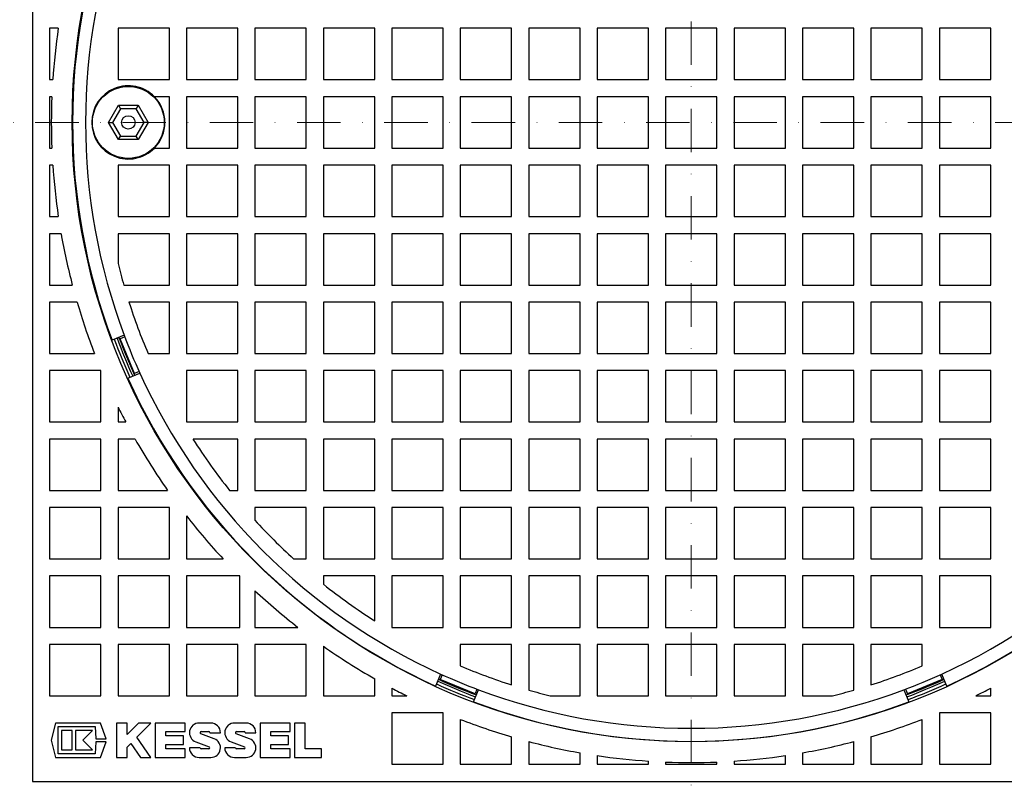
# Model space of a CAD drawing. Units: millimetres. Extents: x 0 to 22849, y 0 to 12626.
# Drawn here: x 16438 to 16726, y 10340 to 10565 of the extents above; entities that cross this region are included whole.
import ezdxf

# ---------------------------------------------------------------- set-up
doc = ezdxf.new("R2010")
doc.units = ezdxf.units.MM
doc.linetypes.add('STRICHPUNKT', pattern=[25.4, 12.7, -6.35, 0, -6.35])

# ---------------------------------------------------------------- blocks, each defined once
blk = doc.blocks.new('917422 - ds')
at = {"color": 1, "linetype": 'STRICHPUNKT', "lineweight": 9}
for p, q in [((0, 259), (0, -259)), ((-319.2, 0), (259, 0))]:
    blk.add_line(p, q, dxfattribs=at)
at = {"linetype": 'Continuous'}
for p, q in [((-192.5, 192.5), (-192.5, -192.5)), ((-184.97, 27.5), (-187.5, 27.5)), ((-187.5, 27.5), (-187.5, 12.5)), ((-152.5, 27.5), (-167.5, 27.5)), ((-167.5, 27.5), (-167.5, 12.5)), ((-152.5, 12.5), (-152.5, 27.5)), ((-132.5, 27.5), (-147.5, 27.5)), ((-147.5, 27.5), (-147.5, 12.5)), ((-132.5, 12.5), (-132.5, 27.5)), ((-112.5, 27.5), (-127.5, 27.5)), ((-127.5, 27.5), (-127.5, 12.5)), ((-112.5, 12.5), (-112.5, 27.5)), ((-92.5, 27.5), (-107.5, 27.5)), ((-107.5, 27.5), (-107.5, 12.5)), ((-92.5, 12.5), (-92.5, 27.5)), ((-72.5, 27.5), (-87.5, 27.5)), ((-87.5, 27.5), (-87.5, 12.5)), ((-72.5, 12.5), (-72.5, 27.5)), ((-52.5, 27.5), (-67.5, 27.5)), ((-67.5, 27.5), (-67.5, 12.5)), ((-52.5, 12.5), (-52.5, 27.5)), ((-32.5, 27.5), (-47.5, 27.5)), ((-47.5, 27.5), (-47.5, 12.5)), ((-32.5, 12.5), (-32.5, 27.5)), ((-12.5, 27.5), (-27.5, 27.5)), ((-27.5, 27.5), (-27.5, 12.5)), ((-12.5, 12.5), (-12.5, 27.5)), ((-7.5, 27.5), (-7.5, 12.5)), ((7.5, 27.5), (-7.5, 27.5)), ((7.5, 12.5), (7.5, 27.5)), ((12.5, 27.5), (12.5, 12.5)), ((27.5, 27.5), (12.5, 27.5)), ((27.5, 12.5), (27.5, 27.5)), ((47.5, 27.5), (32.5, 27.5)), ((32.5, 27.5), (32.5, 12.5)), ((47.5, 12.5), (47.5, 27.5)), ((67.5, 27.5), (52.5, 27.5)), ((52.5, 27.5), (52.5, 12.5)), ((67.5, 12.5), (67.5, 27.5)), ((87.5, 27.5), (72.5, 27.5)), ((72.5, 27.5), (72.5, 12.5)), ((87.5, 12.5), (87.5, 27.5)), ((-187.5, 12.5), (-186.58, 12.5)), ((-167.5, 12.5), (-152.5, 12.5)), ((-147.5, 12.5), (-132.5, 12.5)), ((-127.5, 12.5), (-112.5, 12.5)), ((-107.5, 12.5), (-92.5, 12.5)), ((-87.5, 12.5), (-72.5, 12.5)), ((-67.5, 12.5), (-52.5, 12.5)), ((-47.5, 12.5), (-32.5, 12.5)), ((-27.5, 12.5), (-12.5, 12.5)), ((-7.5, 12.5), (7.5, 12.5)), ((12.5, 12.5), (27.5, 12.5)), ((32.5, 12.5), (47.5, 12.5)), ((52.5, 12.5), (67.5, 12.5)), ((72.5, 12.5), (87.5, 12.5)), ((-187.5, 7.5), (-187.5, -7.5)), ((-186.85, 7.5), (-187.5, 7.5)), ((-152.5, 7.5), (-156.87, 7.5)), ((-152.5, -7.5), (-152.5, 7.5)), ((-132.5, 7.5), (-147.5, 7.5)), ((-147.5, 7.5), (-147.5, -7.5)), ((-132.5, -7.5), (-132.5, 7.5)), ((-112.5, 7.5), (-127.5, 7.5)), ((-127.5, 7.5), (-127.5, -7.5)), ((-112.5, -7.5), (-112.5, 7.5)), ((-92.5, 7.5), (-107.5, 7.5)), ((-107.5, 7.5), (-107.5, -7.5)), ((-92.5, -7.5), (-92.5, 7.5)), ((-72.5, 7.5), (-87.5, 7.5)), ((-87.5, 7.5), (-87.5, -7.5)), ((-72.5, -7.5), (-72.5, 7.5)), ((-67.5, 7.5), (-67.5, -7.5)), ((-52.5, 7.5), (-67.5, 7.5)), ((-52.5, -7.5), (-52.5, 7.5)), ((-32.5, 7.5), (-47.5, 7.5)), ((-47.5, 7.5), (-47.5, -7.5)), ((-32.5, -7.5), (-32.5, 7.5)), ((-12.5, 7.5), (-27.5, 7.5)), ((-27.5, 7.5), (-27.5, -7.5)), ((-12.5, -7.5), (-12.5, 7.5)), ((7.5, 7.5), (-7.5, 7.5)), ((-7.5, 7.5), (-7.5, -7.5)), ((7.5, -7.5), (7.5, 7.5)), ((27.5, 7.5), (12.5, 7.5)), ((12.5, 7.5), (12.5, -7.5)), ((27.5, -7.5), (27.5, 7.5)), ((47.5, 7.5), (32.5, 7.5)), ((32.5, 7.5), (32.5, -7.5)), ((47.5, -7.5), (47.5, 7.5)), ((67.5, 7.5), (52.5, 7.5)), ((52.5, 7.5), (52.5, -7.5)), ((67.5, -7.5), (67.5, 7.5)), ((87.5, 7.5), (72.5, 7.5)), ((72.5, 7.5), (72.5, -7.5)), ((87.5, -7.5), (87.5, 7.5)), ((-170.27, 0), (-167.39, 5)), ((-166.81, 4), (-169.12, 0)), ((-167.39, 5), (-166.81, 4)), ((-167.39, 5), (-161.61, 5)), ((-162.19, 4), (-166.81, 4)), ((-161.61, 5), (-162.19, 4)), ((-159.88, 0), (-162.19, 4)), ((-161.61, 5), (-158.73, 0)), ((-170.27, 0), (-169.12, 0)), ((-167.39, -5), (-170.27, 0)), ((-169.12, 0), (-166.81, -4)), ((-162.19, -4), (-159.88, 0)), ((-158.73, 0), (-161.61, -5)), ((-158.73, 0), (-159.88, 0)), ((-167.39, -5), (-166.81, -4)), ((-161.61, -5), (-167.39, -5)), ((-166.81, -4), (-162.19, -4)), ((-161.61, -5), (-162.19, -4)), ((-187.5, -7.5), (-186.85, -7.5)), ((-156.87, -7.5), (-152.5, -7.5)), ((-147.5, -7.5), (-132.5, -7.5)), ((-127.5, -7.5), (-112.5, -7.5)), ((-107.5, -7.5), (-92.5, -7.5)), ((-87.5, -7.5), (-72.5, -7.5)), ((-67.5, -7.5), (-52.5, -7.5)), ((-47.5, -7.5), (-32.5, -7.5)), ((-27.5, -7.5), (-12.5, -7.5)), ((-7.5, -7.5), (7.5, -7.5)), ((12.5, -7.5), (27.5, -7.5)), ((32.5, -7.5), (47.5, -7.5)), ((52.5, -7.5), (67.5, -7.5)), ((72.5, -7.5), (87.5, -7.5)), ((-186.58, -12.5), (-187.5, -12.5)), ((-187.5, -12.5), (-187.5, -27.5)), ((-152.5, -12.5), (-167.5, -12.5)), ((-167.5, -12.5), (-167.5, -27.5)), ((-152.5, -27.5), (-152.5, -12.5)), ((-132.5, -12.5), (-147.5, -12.5)), ((-147.5, -12.5), (-147.5, -27.5)), ((-132.5, -27.5), (-132.5, -12.5)), ((-112.5, -12.5), (-127.5, -12.5)), ((-127.5, -12.5), (-127.5, -27.5)), ((-112.5, -27.5), (-112.5, -12.5)), ((-92.5, -12.5), (-107.5, -12.5)), ((-107.5, -12.5), (-107.5, -27.5)), ((-92.5, -27.5), (-92.5, -12.5)), ((-72.5, -12.5), (-87.5, -12.5)), ((-87.5, -12.5), (-87.5, -27.5)), ((-72.5, -27.5), (-72.5, -12.5)), ((-52.5, -12.5), (-67.5, -12.5)), ((-67.5, -12.5), (-67.5, -27.5)), ((-52.5, -27.5), (-52.5, -12.5)), ((-32.5, -12.5), (-47.5, -12.5)), ((-47.5, -12.5), (-47.5, -27.5)), ((-32.5, -27.5), (-32.5, -12.5)), ((-12.5, -12.5), (-27.5, -12.5)), ((-27.5, -12.5), (-27.5, -27.5)), ((-12.5, -27.5), (-12.5, -12.5)), ((7.5, -12.5), (-7.5, -12.5)), ((-7.5, -12.5), (-7.5, -27.5)), ((7.5, -27.5), (7.5, -12.5)), ((27.5, -12.5), (12.5, -12.5)), ((12.5, -12.5), (12.5, -27.5)), ((27.5, -27.5), (27.5, -12.5)), ((47.5, -12.5), (32.5, -12.5)), ((32.5, -12.5), (32.5, -27.5)), ((47.5, -27.5), (47.5, -12.5)), ((67.5, -12.5), (52.5, -12.5)), ((52.5, -12.5), (52.5, -27.5)), ((67.5, -27.5), (67.5, -12.5)), ((87.5, -12.5), (72.5, -12.5)), ((72.5, -12.5), (72.5, -27.5)), ((87.5, -27.5), (87.5, -12.5)), ((-187.5, -27.5), (-184.97, -27.5)), ((-167.5, -27.5), (-152.5, -27.5)), ((-147.5, -27.5), (-132.5, -27.5)), ((-127.5, -27.5), (-112.5, -27.5)), ((-107.5, -27.5), (-92.5, -27.5)), ((-87.5, -27.5), (-72.5, -27.5)), ((-67.5, -27.5), (-52.5, -27.5)), ((-47.5, -27.5), (-32.5, -27.5)), ((-27.5, -27.5), (-12.5, -27.5)), ((-7.5, -27.5), (7.5, -27.5)), ((12.5, -27.5), (27.5, -27.5)), ((32.5, -27.5), (47.5, -27.5)), ((52.5, -27.5), (67.5, -27.5)), ((72.5, -27.5), (87.5, -27.5)), ((-184.15, -32.5), (-187.5, -32.5)), ((-187.5, -32.5), (-187.5, -47.5)), ((-152.5, -32.5), (-167.5, -32.5)), ((-167.5, -32.5), (-167.5, -41.23)), ((-152.5, -47.5), (-152.5, -32.5)), ((-132.5, -32.5), (-147.5, -32.5)), ((-147.5, -32.5), (-147.5, -47.5)), ((-132.5, -47.5), (-132.5, -32.5)), ((-112.5, -32.5), (-127.5, -32.5)), ((-127.5, -32.5), (-127.5, -47.5)), ((-112.5, -47.5), (-112.5, -32.5)), ((-92.5, -32.5), (-107.5, -32.5)), ((-107.5, -32.5), (-107.5, -47.5)), ((-92.5, -47.5), (-92.5, -32.5)), ((-72.5, -32.5), (-87.5, -32.5)), ((-87.5, -32.5), (-87.5, -47.5)), ((-72.5, -47.5), (-72.5, -32.5)), ((-52.5, -32.5), (-67.5, -32.5)), ((-67.5, -32.5), (-67.5, -47.5)), ((-52.5, -47.5), (-52.5, -32.5)), ((-32.5, -32.5), (-47.5, -32.5)), ((-47.5, -32.5), (-47.5, -47.5)), ((-32.5, -47.5), (-32.5, -32.5)), ((-12.5, -32.5), (-27.5, -32.5)), ((-27.5, -32.5), (-27.5, -47.5)), ((-12.5, -47.5), (-12.5, -32.5)), ((7.5, -32.5), (-7.5, -32.5)), ((-7.5, -32.5), (-7.5, -47.5)), ((7.5, -47.5), (7.5, -32.5)), ((27.5, -32.5), (12.5, -32.5)), ((12.5, -32.5), (12.5, -47.5)), ((27.5, -47.5), (27.5, -32.5)), ((47.5, -32.5), (32.5, -32.5)), ((32.5, -32.5), (32.5, -47.5)), ((47.5, -47.5), (47.5, -32.5)), ((67.5, -32.5), (52.5, -32.5)), ((52.5, -32.5), (52.5, -47.5)), ((67.5, -47.5), (67.5, -32.5)), ((87.5, -32.5), (72.5, -32.5)), ((72.5, -32.5), (72.5, -47.5)), ((87.5, -47.5), (87.5, -32.5)), ((-187.5, -47.5), (-180.87, -47.5)), ((-165.83, -47.5), (-152.5, -47.5)), ((-147.5, -47.5), (-132.5, -47.5)), ((-127.5, -47.5), (-112.5, -47.5)), ((-107.5, -47.5), (-92.5, -47.5)), ((-87.5, -47.5), (-72.5, -47.5)), ((-67.5, -47.5), (-52.5, -47.5)), ((-47.5, -47.5), (-32.5, -47.5)), ((-27.5, -47.5), (-12.5, -47.5)), ((-7.5, -47.5), (7.5, -47.5)), ((12.5, -47.5), (27.5, -47.5)), ((32.5, -47.5), (47.5, -47.5)), ((52.5, -47.5), (67.5, -47.5)), ((72.5, -47.5), (87.5, -47.5)), ((-187.5, -52.5), (-187.5, -67.5)), ((-179.48, -52.5), (-187.5, -52.5)), ((-152.5, -52.5), (-164.32, -52.5)), ((-152.5, -67.5), (-152.5, -52.5)), ((-132.5, -52.5), (-147.5, -52.5)), ((-147.5, -52.5), (-147.5, -67.5)), ((-132.5, -67.5), (-132.5, -52.5)), ((-112.5, -52.5), (-127.5, -52.5)), ((-127.5, -52.5), (-127.5, -67.5)), ((-112.5, -67.5), (-112.5, -52.5)), ((-92.5, -52.5), (-107.5, -52.5)), ((-107.5, -52.5), (-107.5, -67.5)), ((-92.5, -67.5), (-92.5, -52.5)), ((-72.5, -52.5), (-87.5, -52.5)), ((-87.5, -52.5), (-87.5, -67.5)), ((-72.5, -67.5), (-72.5, -52.5)), ((-52.5, -52.5), (-67.5, -52.5)), ((-67.5, -52.5), (-67.5, -67.5)), ((-52.5, -67.5), (-52.5, -52.5)), ((-32.5, -52.5), (-47.5, -52.5)), ((-47.5, -52.5), (-47.5, -67.5)), ((-32.5, -67.5), (-32.5, -52.5)), ((-12.5, -52.5), (-27.5, -52.5)), ((-27.5, -52.5), (-27.5, -67.5)), ((-12.5, -67.5), (-12.5, -52.5)), ((7.5, -52.5), (-7.5, -52.5)), ((-7.5, -52.5), (-7.5, -67.5)), ((7.5, -67.5), (7.5, -52.5)), ((12.5, -52.5), (12.5, -67.5)), ((27.5, -52.5), (12.5, -52.5)), ((27.5, -67.5), (27.5, -52.5)), ((32.5, -52.5), (32.5, -67.5)), ((47.5, -52.5), (32.5, -52.5)), ((47.5, -67.5), (47.5, -52.5)), ((52.5, -52.5), (52.5, -67.5)), ((67.5, -52.5), (52.5, -52.5)), ((67.5, -67.5), (67.5, -52.5)), ((72.5, -52.5), (72.5, -67.5)), ((87.5, -52.5), (72.5, -52.5)), ((87.5, -67.5), (87.5, -52.5)), ((-165.73, -62.15), (-169.25, -63.61)), ((-165.55, -62.62), (-166.92, -63.19)), ((-162.72, -73.35), (-166.92, -63.19)), ((-187.5, -67.5), (-174.39, -67.5)), ((-158.75, -67.5), (-152.5, -67.5)), ((-147.5, -67.5), (-132.5, -67.5)), ((-127.5, -67.5), (-112.5, -67.5)), ((-107.5, -67.5), (-92.5, -67.5)), ((-87.5, -67.5), (-72.5, -67.5)), ((-67.5, -67.5), (-52.5, -67.5)), ((-47.5, -67.5), (-32.5, -67.5)), ((-27.5, -67.5), (-12.5, -67.5)), ((-7.5, -67.5), (7.5, -67.5)), ((12.5, -67.5), (27.5, -67.5)), ((32.5, -67.5), (47.5, -67.5)), ((52.5, -67.5), (67.5, -67.5)), ((72.5, -67.5), (87.5, -67.5)), ((-187.5, -72.5), (-187.5, -87.5)), ((-172.5, -72.5), (-187.5, -72.5)), ((-172.5, -87.5), (-172.5, -72.5)), ((-164.66, -74.7), (-161.14, -73.24)), ((-161.34, -72.78), (-162.72, -73.35)), ((-147.5, -72.5), (-147.5, -87.5)), ((-132.5, -72.5), (-147.5, -72.5)), ((-132.5, -87.5), (-132.5, -72.5)), ((-112.5, -72.5), (-127.5, -72.5)), ((-127.5, -72.5), (-127.5, -87.5)), ((-112.5, -87.5), (-112.5, -72.5)), ((-92.5, -72.5), (-107.5, -72.5)), ((-107.5, -72.5), (-107.5, -87.5)), ((-92.5, -87.5), (-92.5, -72.5)), ((-72.5, -72.5), (-87.5, -72.5)), ((-87.5, -72.5), (-87.5, -87.5)), ((-72.5, -87.5), (-72.5, -72.5)), ((-52.5, -72.5), (-67.5, -72.5)), ((-67.5, -72.5), (-67.5, -87.5)), ((-52.5, -87.5), (-52.5, -72.5)), ((-32.5, -72.5), (-47.5, -72.5)), ((-47.5, -72.5), (-47.5, -87.5)), ((-32.5, -87.5), (-32.5, -72.5)), ((-12.5, -72.5), (-27.5, -72.5)), ((-27.5, -72.5), (-27.5, -87.5)), ((-12.5, -87.5), (-12.5, -72.5)), ((7.5, -72.5), (-7.5, -72.5)), ((-7.5, -72.5), (-7.5, -87.5)), ((7.5, -87.5), (7.5, -72.5)), ((12.5, -72.5), (12.5, -87.5)), ((27.5, -72.5), (12.5, -72.5)), ((27.5, -87.5), (27.5, -72.5)), ((32.5, -72.5), (32.5, -87.5)), ((47.5, -72.5), (32.5, -72.5)), ((47.5, -87.5), (47.5, -72.5)), ((52.5, -72.5), (52.5, -87.5)), ((67.5, -72.5), (52.5, -72.5)), ((67.5, -87.5), (67.5, -72.5)), ((72.5, -72.5), (72.5, -87.5)), ((87.5, -72.5), (72.5, -72.5)), ((87.5, -87.5), (87.5, -72.5)), ((-167.5, -83.14), (-167.5, -87.5)), ((-187.5, -87.5), (-172.5, -87.5)), ((-167.5, -87.5), (-165.27, -87.5)), ((-147.5, -87.5), (-132.5, -87.5)), ((-127.5, -87.5), (-112.5, -87.5)), ((-107.5, -87.5), (-92.5, -87.5)), ((-87.5, -87.5), (-72.5, -87.5)), ((-67.5, -87.5), (-52.5, -87.5)), ((-47.5, -87.5), (-32.5, -87.5)), ((-27.5, -87.5), (-12.5, -87.5)), ((-7.5, -87.5), (7.5, -87.5)), ((12.5, -87.5), (27.5, -87.5)), ((32.5, -87.5), (47.5, -87.5)), ((52.5, -87.5), (67.5, -87.5)), ((72.5, -87.5), (87.5, -87.5)), ((-187.5, -92.5), (-187.5, -107.5)), ((-172.5, -92.5), (-187.5, -92.5)), ((-172.5, -107.5), (-172.5, -92.5)), ((-167.5, -92.5), (-167.5, -107.5)), ((-162.52, -92.5), (-167.5, -92.5)), ((-132.5, -92.5), (-145.6, -92.5)), ((-132.5, -107.5), (-132.5, -92.5)), ((-127.5, -92.5), (-127.5, -107.5)), ((-112.5, -92.5), (-127.5, -92.5)), ((-112.5, -107.5), (-112.5, -92.5)), ((-92.5, -92.5), (-107.5, -92.5)), ((-107.5, -92.5), (-107.5, -107.5)), ((-92.5, -107.5), (-92.5, -92.5)), ((-72.5, -92.5), (-87.5, -92.5)), ((-87.5, -92.5), (-87.5, -107.5)), ((-72.5, -107.5), (-72.5, -92.5)), ((-52.5, -92.5), (-67.5, -92.5)), ((-67.5, -92.5), (-67.5, -107.5)), ((-52.5, -107.5), (-52.5, -92.5)), ((-32.5, -92.5), (-47.5, -92.5)), ((-47.5, -92.5), (-47.5, -107.5)), ((-32.5, -107.5), (-32.5, -92.5)), ((-12.5, -92.5), (-27.5, -92.5)), ((-27.5, -92.5), (-27.5, -107.5)), ((-12.5, -107.5), (-12.5, -92.5)), ((7.5, -92.5), (-7.5, -92.5)), ((-7.5, -92.5), (-7.5, -107.5)), ((7.5, -107.5), (7.5, -92.5)), ((12.5, -92.5), (12.5, -107.5)), ((27.5, -92.5), (12.5, -92.5)), ((27.5, -107.5), (27.5, -92.5)), ((32.5, -92.5), (32.5, -107.5)), ((47.5, -92.5), (32.5, -92.5)), ((47.5, -107.5), (47.5, -92.5)), ((52.5, -92.5), (52.5, -107.5)), ((67.5, -92.5), (52.5, -92.5)), ((67.5, -107.5), (67.5, -92.5)), ((72.5, -92.5), (72.5, -107.5)), ((87.5, -92.5), (72.5, -92.5)), ((87.5, -107.5), (87.5, -92.5)), ((-187.5, -107.5), (-172.5, -107.5)), ((-167.5, -107.5), (-153.01, -107.5)), ((-134.91, -107.5), (-132.5, -107.5)), ((-127.5, -107.5), (-112.5, -107.5)), ((-107.5, -107.5), (-92.5, -107.5)), ((-87.5, -107.5), (-72.5, -107.5)), ((-67.5, -107.5), (-52.5, -107.5)), ((-47.5, -107.5), (-32.5, -107.5)), ((-27.5, -107.5), (-12.5, -107.5)), ((-7.5, -107.5), (7.5, -107.5)), ((12.5, -107.5), (27.5, -107.5)), ((32.5, -107.5), (47.5, -107.5)), ((52.5, -107.5), (67.5, -107.5)), ((72.5, -107.5), (87.5, -107.5)), ((-187.5, -112.5), (-187.5, -127.5)), ((-172.5, -112.5), (-187.5, -112.5)), ((-172.5, -127.5), (-172.5, -112.5)), ((-167.5, -112.5), (-167.5, -127.5)), ((-152.5, -112.5), (-167.5, -112.5)), ((-152.5, -127.5), (-152.5, -112.5)), ((-147.5, -114.95), (-147.5, -127.5)), ((-112.5, -112.5), (-127.5, -112.5)), ((-127.5, -112.5), (-127.5, -116.19)), ((-112.5, -127.5), (-112.5, -112.5)), ((-92.5, -112.5), (-107.5, -112.5)), ((-107.5, -112.5), (-107.5, -127.5)), ((-92.5, -127.5), (-92.5, -112.5)), ((-72.5, -112.5), (-87.5, -112.5)), ((-87.5, -112.5), (-87.5, -127.5)), ((-72.5, -127.5), (-72.5, -112.5)), ((-52.5, -112.5), (-67.5, -112.5)), ((-67.5, -112.5), (-67.5, -127.5)), ((-52.5, -127.5), (-52.5, -112.5)), ((-32.5, -112.5), (-47.5, -112.5)), ((-47.5, -112.5), (-47.5, -127.5)), ((-32.5, -127.5), (-32.5, -112.5)), ((-12.5, -112.5), (-27.5, -112.5)), ((-27.5, -112.5), (-27.5, -127.5)), ((-12.5, -127.5), (-12.5, -112.5)), ((7.5, -112.5), (-7.5, -112.5)), ((-7.5, -112.5), (-7.5, -127.5)), ((7.5, -127.5), (7.5, -112.5)), ((12.5, -112.5), (12.5, -127.5)), ((27.5, -112.5), (12.5, -112.5)), ((27.5, -127.5), (27.5, -112.5)), ((32.5, -112.5), (32.5, -127.5)), ((47.5, -112.5), (32.5, -112.5)), ((47.5, -127.5), (47.5, -112.5)), ((52.5, -112.5), (52.5, -127.5)), ((67.5, -112.5), (52.5, -112.5)), ((67.5, -127.5), (67.5, -112.5)), ((72.5, -112.5), (72.5, -127.5)), ((87.5, -112.5), (72.5, -112.5)), ((87.5, -127.5), (87.5, -112.5)), ((-187.5, -127.5), (-172.5, -127.5)), ((-167.5, -127.5), (-152.5, -127.5)), ((-147.5, -127.5), (-136.79, -127.5)), ((-116.19, -127.5), (-112.5, -127.5)), ((-107.5, -127.5), (-92.5, -127.5)), ((-87.5, -127.5), (-72.5, -127.5)), ((-67.5, -127.5), (-52.5, -127.5)), ((-47.5, -127.5), (-32.5, -127.5)), ((-27.5, -127.5), (-12.5, -127.5)), ((-7.5, -127.5), (7.5, -127.5)), ((12.5, -127.5), (27.5, -127.5)), ((32.5, -127.5), (47.5, -127.5)), ((52.5, -127.5), (67.5, -127.5)), ((72.5, -127.5), (87.5, -127.5)), ((-187.5, -132.5), (-187.5, -147.5)), ((-172.5, -132.5), (-187.5, -132.5)), ((-172.5, -147.5), (-172.5, -132.5)), ((-167.5, -132.5), (-167.5, -147.5)), ((-152.5, -132.5), (-167.5, -132.5)), ((-152.5, -147.5), (-152.5, -132.5)), ((-147.5, -132.5), (-147.5, -147.5)), ((-131.96, -132.5), (-147.5, -132.5)), ((-131.96, -147.5), (-131.96, -132.5)), ((-92.5, -132.5), (-107.5, -132.5)), ((-107.5, -132.5), (-107.5, -134.91)), ((-92.5, -145.6), (-92.5, -132.5)), ((-72.5, -132.5), (-87.5, -132.5)), ((-87.5, -132.5), (-87.5, -147.5)), ((-72.5, -147.5), (-72.5, -132.5)), ((-52.5, -132.5), (-67.5, -132.5)), ((-67.5, -132.5), (-67.5, -147.5)), ((-52.5, -147.5), (-52.5, -132.5)), ((-32.5, -132.5), (-47.5, -132.5)), ((-47.5, -132.5), (-47.5, -147.5)), ((-32.5, -147.5), (-32.5, -132.5)), ((-12.5, -132.5), (-27.5, -132.5)), ((-27.5, -132.5), (-27.5, -147.5)), ((-12.5, -147.5), (-12.5, -132.5)), ((7.5, -132.5), (-7.5, -132.5)), ((-7.5, -132.5), (-7.5, -147.5)), ((7.5, -147.5), (7.5, -132.5)), ((12.5, -132.5), (12.5, -147.5)), ((27.5, -132.5), (12.5, -132.5)), ((27.5, -147.5), (27.5, -132.5)), ((47.5, -132.5), (32.5, -132.5)), ((32.5, -132.5), (32.5, -147.5)), ((47.5, -147.5), (47.5, -132.5)), ((67.5, -132.5), (52.5, -132.5)), ((52.5, -132.5), (52.5, -147.5)), ((67.5, -147.5), (67.5, -132.5)), ((87.5, -132.5), (72.5, -132.5)), ((72.5, -132.5), (72.5, -147.5)), ((87.5, -147.5), (87.5, -132.5)), ((-127.5, -136.79), (-127.5, -147.5)), ((-187.5, -147.5), (-172.5, -147.5)), ((-167.5, -147.5), (-152.5, -147.5)), ((-147.5, -147.5), (-131.96, -147.5)), ((-127.5, -147.5), (-114.95, -147.5)), ((-87.5, -147.5), (-72.5, -147.5)), ((-67.5, -147.5), (-52.5, -147.5)), ((-47.5, -147.5), (-32.5, -147.5)), ((-27.5, -147.5), (-12.5, -147.5)), ((-7.5, -147.5), (7.5, -147.5)), ((12.5, -147.5), (27.5, -147.5)), ((32.5, -147.5), (47.5, -147.5)), ((52.5, -147.5), (67.5, -147.5)), ((72.5, -147.5), (87.5, -147.5)), ((-187.5, -152.5), (-187.5, -167.5)), ((-172.5, -152.5), (-187.5, -152.5)), ((-172.5, -167.5), (-172.5, -152.5)), ((-167.5, -152.5), (-167.5, -167.5)), ((-152.5, -152.5), (-167.5, -152.5)), ((-152.5, -167.5), (-152.5, -152.5)), ((-147.5, -152.5), (-147.5, -167.5)), ((-132.5, -152.5), (-147.5, -152.5)), ((-132.5, -167.5), (-132.5, -152.5)), ((-127.5, -152.5), (-127.5, -167.5)), ((-112.5, -152.5), (-127.5, -152.5)), ((-112.5, -167.5), (-112.5, -152.5)), ((-107.5, -153.01), (-107.5, -167.5)), ((-52.5, -152.5), (-67.5, -152.5)), ((-67.5, -152.5), (-67.5, -158.75)), ((-52.5, -164.32), (-52.5, -152.5)), ((-32.5, -152.5), (-47.5, -152.5)), ((-47.5, -152.5), (-47.5, -165.83)), ((-32.5, -167.5), (-32.5, -152.5)), ((-27.5, -152.5), (-27.5, -167.5)), ((-12.5, -152.5), (-27.5, -152.5)), ((-12.5, -167.5), (-12.5, -152.5)), ((7.5, -152.5), (-7.5, -152.5)), ((-7.5, -152.5), (-7.5, -167.5)), ((7.5, -167.5), (7.5, -152.5)), ((12.5, -152.5), (12.5, -167.5)), ((27.5, -152.5), (12.5, -152.5)), ((27.5, -167.5), (27.5, -152.5)), ((47.5, -152.5), (32.5, -152.5)), ((32.5, -152.5), (32.5, -167.5)), ((47.5, -165.83), (47.5, -152.5)), ((67.5, -152.5), (52.5, -152.5)), ((52.5, -152.5), (52.5, -164.32)), ((67.5, -158.75), (67.5, -152.5)), ((-92.5, -167.5), (-92.5, -162.52)), ((-73.24, -161.14), (-74.7, -164.66)), ((-72.78, -161.34), (-73.35, -162.72)), ((-63.19, -166.92), (-73.35, -162.72)), ((73.35, -162.72), (63.19, -166.92)), ((72.78, -161.34), (73.35, -162.72)), ((74.7, -164.66), (73.24, -161.14)), ((-87.5, -165.27), (-87.5, -167.5)), ((-63.61, -169.25), (-62.15, -165.73)), ((-62.62, -165.55), (-63.19, -166.92)), ((62.15, -165.73), (63.61, -169.25)), ((62.62, -165.55), (63.19, -166.92)), ((87.5, -167.5), (87.5, -165.27)), ((-187.5, -167.5), (-172.5, -167.5)), ((-167.5, -167.5), (-152.5, -167.5)), ((-147.5, -167.5), (-132.5, -167.5)), ((-127.5, -167.5), (-112.5, -167.5)), ((-107.5, -167.5), (-92.5, -167.5)), ((-87.5, -167.5), (-83.14, -167.5)), ((-41.23, -167.5), (-32.5, -167.5)), ((-27.5, -167.5), (-12.5, -167.5)), ((-7.5, -167.5), (7.5, -167.5)), ((12.5, -167.5), (27.5, -167.5)), ((32.5, -167.5), (41.23, -167.5)), ((83.14, -167.5), (87.5, -167.5)), ((-87.5, -172.5), (-87.5, -187.5)), ((-72.5, -172.5), (-87.5, -172.5)), ((-72.5, -187.5), (-72.5, -172.5)), ((87.5, -172.5), (72.5, -172.5)), ((72.5, -172.5), (72.5, -187.5)), ((87.5, -187.5), (87.5, -172.5)), ((-185.79, -175.46), (-187.09, -180.48)), ((-172.63, -175.46), (-185.79, -175.46)), ((-170.95, -180.06), (-172.63, -175.46)), ((-164.83, -175.46), (-167.96, -175.46)), ((-167.96, -175.46), (-167.96, -185.5)), ((-164.83, -178.82), (-164.83, -175.46)), ((-161.48, -175.46), (-164.83, -178.82)), ((-162.06, -179.59), (-157.93, -175.46)), ((-157.93, -175.46), (-161.48, -175.46)), ((-147.89, -175.46), (-156.67, -175.46)), ((-156.67, -175.46), (-156.67, -185.5)), ((-147.89, -177.97), (-147.89, -175.46)), ((-140.39, -175.46), (-143.82, -175.46)), ((-130.06, -175.46), (-133.49, -175.46)), ((-117.2, -175.46), (-125.99, -175.46)), ((-125.99, -175.46), (-125.99, -185.5)), ((-117.2, -177.97), (-117.2, -175.46)), ((-112.82, -175.46), (-115.95, -175.46)), ((-115.95, -175.46), (-115.95, -185.5)), ((-112.82, -182.99), (-112.82, -175.46)), ((-67.5, -174.39), (-67.5, -187.5)), ((67.5, -187.5), (67.5, -174.39)), ((-185, -184.49), (-185, -176.47)), ((-185, -176.47), (-174.21, -176.47)), ((-184.06, -177.66), (-184.06, -183.3)), ((-180.93, -177.66), (-184.06, -177.66)), ((-180.93, -183.3), (-180.93, -177.66)), ((-174.97, -177.66), (-179.98, -177.66)), ((-179.98, -177.66), (-179.98, -183.3)), ((-177.79, -180.48), (-174.97, -177.66)), ((-174.21, -176.47), (-173.96, -180.06)), ((-153.54, -179.23), (-153.54, -177.97)), ((-153.54, -177.97), (-147.89, -177.97)), ((-143.2, -177.97), (-141.01, -177.97)), ((-140.7, -178.28), (-137.57, -178.28)), ((-132.87, -177.97), (-130.68, -177.97)), ((-130.37, -178.28), (-127.24, -178.28)), ((-122.85, -179.23), (-122.85, -177.97)), ((-122.85, -177.97), (-117.2, -177.97)), ((-187.09, -180.48), (-185.79, -185.5)), ((-174.97, -183.3), (-177.79, -180.48)), ((-173.96, -180.9), (-174.21, -184.49)), ((-173.96, -180.06), (-170.95, -180.06)), ((-170.95, -180.9), (-173.96, -180.9)), ((-172.63, -185.5), (-170.95, -180.9)), ((-157.93, -185.5), (-162.06, -179.59)), ((-148.36, -179.23), (-153.54, -179.23)), ((-148.36, -181.73), (-148.36, -179.23)), ((-144.81, -180.92), (-140.9, -182.39)), ((-139.4, -180.04), (-143.3, -178.57)), ((-134.48, -180.92), (-130.57, -182.39)), ((-129.07, -180.04), (-132.98, -178.57)), ((-117.68, -179.23), (-122.85, -179.23)), ((-117.68, -181.73), (-117.68, -179.23)), ((-52.5, -187.5), (-52.5, -179.48)), ((-47.5, -180.87), (-47.5, -187.5)), ((47.5, -187.5), (47.5, -180.87)), ((52.5, -179.48), (52.5, -187.5)), ((-184.06, -183.3), (-180.93, -183.3)), ((-179.98, -183.3), (-174.97, -183.3)), ((-164.83, -182.49), (-163.81, -181.47)), ((-164.83, -185.5), (-164.83, -182.49)), ((-163.81, -181.47), (-160.99, -185.5)), ((-153.54, -182.99), (-153.54, -181.73)), ((-153.54, -181.73), (-148.36, -181.73)), ((-147.89, -182.99), (-153.54, -182.99)), ((-147.89, -185.5), (-147.89, -182.99)), ((-143.51, -182.68), (-146.64, -182.68)), ((-141.01, -182.99), (-143.2, -182.99)), ((-133.18, -182.68), (-136.31, -182.68)), ((-130.68, -182.99), (-132.87, -182.99)), ((-122.85, -182.99), (-122.85, -181.73)), ((-122.85, -181.73), (-117.68, -181.73)), ((-117.2, -182.99), (-122.85, -182.99)), ((-117.2, -185.5), (-117.2, -182.99)), ((-108.06, -182.99), (-112.82, -182.99)), ((-108.06, -185.5), (-108.06, -182.99)), ((-185.79, -185.5), (-172.63, -185.5)), ((-174.21, -184.49), (-185, -184.49)), ((-167.96, -185.5), (-164.83, -185.5)), ((-160.99, -185.5), (-157.93, -185.5)), ((-156.67, -185.5), (-147.89, -185.5)), ((-143.82, -185.5), (-140.39, -185.5)), ((-133.49, -185.5), (-130.06, -185.5)), ((-125.99, -185.5), (-117.2, -185.5)), ((-115.95, -185.5), (-108.06, -185.5)), ((-32.5, -187.5), (-32.5, -184.15)), ((-27.5, -184.97), (-27.5, -187.5)), ((-12.5, -187.5), (-12.5, -186.58)), ((-7.5, -186.85), (-7.5, -187.5)), ((7.5, -187.5), (7.5, -186.85)), ((12.5, -186.58), (12.5, -187.5)), ((27.5, -187.5), (27.5, -184.97)), ((32.5, -184.15), (32.5, -187.5)), ((-87.5, -187.5), (-72.5, -187.5)), ((-67.5, -187.5), (-52.5, -187.5)), ((-47.5, -187.5), (-32.5, -187.5)), ((-27.5, -187.5), (-12.5, -187.5)), ((-7.5, -187.5), (7.5, -187.5)), ((12.5, -187.5), (27.5, -187.5)), ((32.5, -187.5), (47.5, -187.5)), ((52.5, -187.5), (67.5, -187.5)), ((72.5, -187.5), (87.5, -187.5)), ((-192.5, -192.5), (192.5, -192.5))]:
    blk.add_line(p, q, dxfattribs=at)
for centre, radius in [((0, 0), 180.91), ((-164.5, 0), 10.5), ((-164.5, 0), 1.97)]:
    blk.add_circle(centre, radius, dxfattribs=at)
for centre, radius, start, end in [((0, 0), 180.81, 159.4017, 200.5983), ((0, 0), 177, 159.4426, 200.5574), ((0, 0), 187, 171.5435, 176.1672), ((-164.5, 0), 10.7, 44.502, 315.498), ((0, 0), 187, 177.7014, 182.2986), ((-164.5, 0), 10.7, 315.498, 44.502), ((0, 0), 187, 183.8328, 188.4565), ((0, 0), 187, 190.0086, 194.715), ((0, 0), 172.5, 193.8287, 195.9836), ((0, 0), 187, 196.3049, 201.1593), ((0, 0), 172.5, 197.7189, 203.0357), ((0, 0), 179.24, 200.5817, 204.4183), ((0, 0), 178.66, 200.5755, 204.4245), ((0, 0), 177, 200.5574, 204.4426), ((0, 0), 180.13, 200.5911, 204.4089), ((0, 0), 180.81, 204.4017, 245.5983), ((0, 0), 177, 204.4426, 245.5574), ((0, 0), 177, 294.4426, 335.5574), ((0, 0), 180.81, 294.4017, 335.5983), ((0, 0), 187, 206.3987, 207.899), ((0, 0), 187, 209.6468, 215.0903), ((0, 0), 172.5, 212.4275, 218.5493), ((0, 0), 187, 217.9293, 222.9859), ((0, 0), 172.5, 222.3426, 227.6574), ((0, 0), 172.5, 231.4507, 237.5725), ((0, 0), 187, 227.0141, 232.0707), ((0, 0), 187, 234.9097, 240.3532), ((0, 0), 172.5, 246.9643, 252.2811), ((0, 0), 172.5, 287.7189, 293.0357), ((0, 0), 179.24, 245.5817, 249.4183), ((0, 0), 178.66, 245.5755, 249.4245), ((0, 0), 177, 245.5574, 249.4426), ((0, 0), 177, 290.5574, 294.4426), ((0, 0), 178.66, 290.5755, 294.4245), ((0, 0), 179.24, 290.5817, 294.4183), ((0, 0), 187, 242.101, 243.6013), ((0, 0), 180.13, 245.5911, 249.4089), ((0, 0), 177, 249.4426, 290.5574), ((0, 0), 172.5, 254.0164, 256.1713), ((0, 0), 172.5, 283.8287, 285.9836), ((0, 0), 180.13, 290.5911, 294.4089), ((0, 0), 187, 296.3987, 297.899), ((0, 0), 180.81, 249.4017, 290.5983), ((-143.82, -178.28), 2.82, 90, 249.4718), ((-140.39, -178.28), 2.82, 0, 90), ((-133.49, -178.28), 2.82, 90, 249.4718), ((-130.06, -178.28), 2.82, 0, 90), ((0, 0), 187, 248.8407, 253.6951), ((0, 0), 187, 286.3049, 291.1593), ((-143.2, -178.28), 0.311, 90, 249.4718), ((-141.01, -178.28), 0.311, 0, 90), ((-132.87, -178.28), 0.311, 90, 249.4718), ((-130.68, -178.28), 0.311, 0, 90), ((-140.39, -182.68), 2.82, 270, 69.4718), ((-130.06, -182.68), 2.82, 270, 69.4718), ((0, 0), 187, 255.285, 259.9914), ((0, 0), 187, 280.0086, 284.715), ((-143.82, -182.68), 2.82, 180, 270), ((-143.2, -182.68), 0.311, 180, 270), ((-141.01, -182.68), 0.311, 270, 69.4718), ((-133.49, -182.68), 2.82, 180, 270), ((-132.87, -182.68), 0.311, 180, 270), ((-130.68, -182.68), 0.311, 270, 69.4718), ((0, 0), 187, 261.5435, 266.1672), ((0, 0), 187, 267.7014, 272.2986), ((0, 0), 187, 273.8328, 278.4565)]:
    blk.add_arc(centre, radius, start, end, dxfattribs=at)

msp = doc.modelspace()

# ---------------------------------------------------------------- block references
msp.add_blockref('917422 - ds', (16634.07, 10534.94))

doc.saveas('drawing.dxf')
